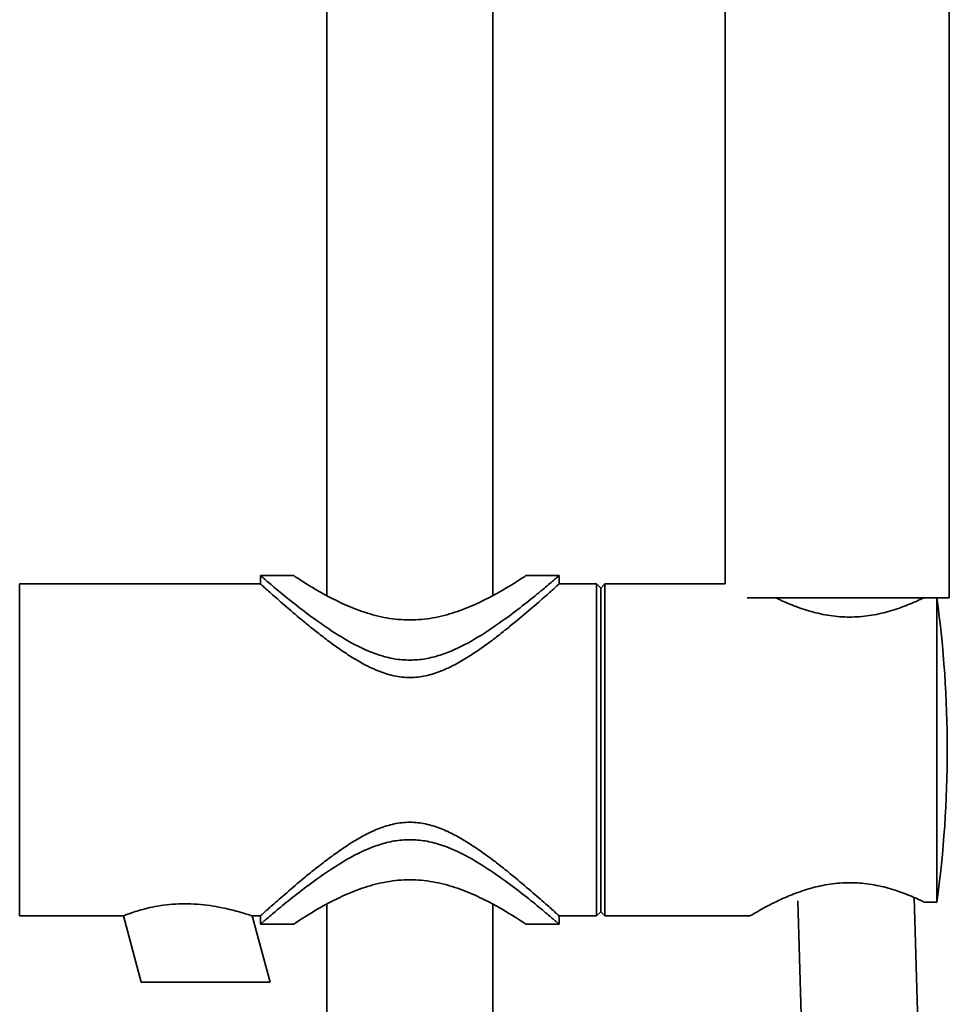
# Model space of a CAD drawing. Extents: x 7151 to 18070, y 1234 to 4763.
# Drawn here: x 17799 to 17911, y 1949 to 2067 of the extents above; entities that cross this region are included whole.
import ezdxf

# ---------------------------------------------------------------- set-up
doc = ezdxf.new("R2010")
doc.units = 0
doc.layers.get('0').update_dxf_attribs({"linetype": 'CONTINUOUS', "lineweight": 35})

msp = doc.modelspace()

# ---------------------------------------------------------------- linework, layer by layer
at = {"extrusion": (0, 1, 0)}
for p, q in [((17836.33, 2126.09), (17836.33, 1998.02)), ((17884.33, 2115.02), (17884.33, 1999.45)), ((17911.33, 1997.78), (17911.33, 2115.02)), ((17828.33, 2000.45), (17828.33, 1999.45)), ((17832.33, 2000.45), (17828.33, 2000.45)), ((17864.33, 2000.45), (17860.33, 2000.45)), ((17864.33, 2000.45), (17864.33, 1999.45)), ((17799.33, 1999.45), (17799.33, 1979.45)), ((17864.33, 1999.45), (17868.83, 1999.45)), ((17868.83, 1999.45), (17868.83, 1979.45)), ((17869.33, 1998.95), (17868.83, 1999.45)), ((17869.33, 1998.95), (17869.83, 1999.45)), ((17869.33, 1998.95), (17869.33, 1979.45)), ((17869.83, 1999.45), (17884.33, 1999.45)), ((17869.83, 1999.45), (17869.83, 1979.45)), ((17886.96, 1997.78), (17897.83, 1997.78)), ((17897.83, 1997.78), (17908.71, 1997.78)), ((17909.83, 1997.78), (17908.71, 1997.78)), ((17909.83, 1997.78), (17909.83, 1961.12)), ((17909.83, 1997.78), (17911.33, 1997.78)), ((17799.33, 1979.45), (17799.33, 1959.45)), ((17868.83, 1979.45), (17868.83, 1959.45)), ((17869.33, 1979.45), (17869.33, 1959.95)), ((17869.83, 1979.45), (17869.83, 1959.45)), ((17836.33, 1960.88), (17836.33, 1809.71)), ((17908.28, 1961.12), (17909.83, 1961.12)), ((17869.33, 1959.95), (17868.83, 1959.45)), ((17869.33, 1959.95), (17869.83, 1959.45)), ((17828.33, 1959.45), (17828.33, 1958.45)), ((17832.33, 1958.45), (17828.33, 1958.45)), ((17864.33, 1958.45), (17860.33, 1958.45)), ((17864.33, 1959.45), (17868.83, 1959.45)), ((17864.33, 1959.45), (17864.33, 1958.45)), ((17869.83, 1959.45), (17887.33, 1959.45))]:
    msp.add_line(p, q, dxfattribs=at)
for p, q in [((17856.33, 2126.09), (17856.33, 1998.02)), ((17856.33, 1960.88), (17856.33, 1904.23))]:
    msp.add_line(p, q)
at = {"extrusion": (0, -1, 0)}
for p, q in [((17799.33, 1999.45), (17828.33, 1999.45)), ((17799.33, 1959.45), (17811.83, 1959.45)), ((17813.98, 1951.45), (17811.83, 1959.45)), ((17829.51, 1951.45), (17827.36, 1959.45)), ((17827.36, 1959.45), (17828.33, 1959.45)), ((17829.51, 1951.45), (17813.98, 1951.45))]:
    msp.add_line(p, q, dxfattribs=at)
for points in [[(17894.06, 1928.28), (17893.08, 1961.26)], [(17908.05, 1928.7), (17907.08, 1961.68)]]:
    msp.add_lwpolyline(points)
msp.add_arc((17777.25, 1979.45), 133.84, 352.1285, 7.8715)
for points, knots in [([(17846.33, 1990.27), (17845.7, 1990.27), (17845.08, 1990.32), (17843.85, 1990.53), (17843.25, 1990.68), (17841.49, 1991.25), (17840.35, 1991.78), (17838.2, 1992.95), (17837.18, 1993.61), (17835.27, 1994.9), (17834.39, 1995.55), (17832.86, 1996.72), (17832.14, 1997.3), (17830.84, 1998.34), (17830.26, 1998.82), (17829.55, 1999.42), (17829.34, 1999.59), (17828.98, 1999.9), (17828.82, 2000.03), (17828.58, 2000.24), (17828.49, 2000.32), (17828.36, 2000.42), (17828.33, 2000.45), (17828.33, 2000.45)], [0, 0, 0, 0, 1.899669, 1.899669, 3.799338, 3.799338, 7.598677, 7.598677, 11.398015, 11.398015, 15.197353, 15.197353, 18.808682, 18.808682, 22.420012, 22.420012, 24.225676, 24.225676, 26.031341, 26.031341, 27.837005, 27.837005, 29.64267, 29.64267, 29.64267, 29.64267]), ([(17832.33, 2000.45), (17832.33, 2000.45), (17832.42, 2000.39), (17832.79, 2000.15), (17833.07, 1999.96), (17833.8, 1999.5), (17834.24, 1999.22), (17835.26, 1998.62), (17835.83, 1998.29), (17837.04, 1997.65), (17837.73, 1997.3), (17839.23, 1996.63), (17840.04, 1996.3), (17841.75, 1995.74), (17842.64, 1995.51), (17844.02, 1995.27), (17844.48, 1995.21), (17845.41, 1995.12), (17845.87, 1995.1), (17846.33, 1995.1)], [65.916006, 65.916006, 65.916006, 65.916006, 68.647315, 68.647315, 71.378624, 71.378624, 74.109933, 74.109933, 76.841242, 76.841242, 79.602934, 79.602934, 82.364625, 82.364625, 85.126317, 85.126317, 86.507162, 86.507162, 87.888008, 87.888008, 87.888008, 87.888008]), ([(17846.33, 1995.1), (17846.79, 1995.1), (17847.26, 1995.12), (17848.18, 1995.21), (17848.65, 1995.27), (17850.02, 1995.51), (17850.92, 1995.74), (17852.63, 1996.3), (17853.44, 1996.63), (17854.94, 1997.3), (17855.62, 1997.65), (17856.83, 1998.29), (17857.41, 1998.62), (17858.42, 1999.22), (17858.87, 1999.5), (17859.59, 1999.96), (17859.87, 2000.15), (17860.24, 2000.39), (17860.33, 2000.45), (17860.33, 2000.45)], [0, 0, 0, 0, 1.380846, 1.380846, 2.761691, 2.761691, 5.523383, 5.523383, 8.285074, 8.285074, 11.046766, 11.046766, 13.778075, 13.778075, 16.509384, 16.509384, 19.240693, 19.240693, 21.972002, 21.972002, 21.972002, 21.972002]), ([(17864.33, 2000.45), (17864.33, 2000.45), (17864.3, 2000.42), (17864.18, 2000.32), (17864.09, 2000.24), (17863.84, 2000.03), (17863.69, 1999.9), (17863.32, 1999.59), (17863.11, 1999.42), (17862.41, 1998.82), (17861.83, 1998.34), (17860.53, 1997.3), (17859.81, 1996.72), (17858.27, 1995.55), (17857.39, 1994.9), (17855.49, 1993.61), (17854.47, 1992.95), (17852.31, 1991.78), (17851.18, 1991.25), (17849.41, 1990.68), (17848.81, 1990.53), (17847.59, 1990.32), (17846.97, 1990.27), (17846.33, 1990.27)], [88.92801, 88.92801, 88.92801, 88.92801, 90.733675, 90.733675, 92.539339, 92.539339, 94.345004, 94.345004, 96.150668, 96.150668, 99.761998, 99.761998, 103.373327, 103.373327, 107.172665, 107.172665, 110.972003, 110.972003, 114.771342, 114.771342, 116.671011, 116.671011, 118.57068, 118.57068, 118.57068, 118.57068]), ([(17828.33, 1999.45), (17828.33, 1999.45), (17828.36, 1999.42), (17828.49, 1999.31), (17828.58, 1999.23), (17828.83, 1999), (17828.99, 1998.87), (17829.35, 1998.54), (17829.56, 1998.35), (17830.28, 1997.72), (17830.85, 1997.21), (17832.15, 1996.1), (17832.86, 1995.49), (17834, 1994.55), (17834.43, 1994.21), (17835.31, 1993.5), (17835.77, 1993.14), (17836.72, 1992.42), (17837.22, 1992.06), (17838.23, 1991.35), (17838.75, 1991), (17839.82, 1990.32), (17840.37, 1990), (17841.48, 1989.42), (17842.05, 1989.15), (17843.22, 1988.69), (17843.82, 1988.5), (17845.05, 1988.24), (17845.68, 1988.17), (17846.99, 1988.17), (17847.62, 1988.24), (17848.85, 1988.5), (17849.45, 1988.69), (17850.62, 1989.15), (17851.18, 1989.42), (17852.3, 1990), (17852.85, 1990.32), (17853.91, 1991), (17854.44, 1991.35), (17855.45, 1992.06), (17855.94, 1992.42), (17856.9, 1993.14), (17857.36, 1993.5), (17858.24, 1994.21), (17858.66, 1994.55), (17859.8, 1995.49), (17860.52, 1996.1), (17861.81, 1997.21), (17862.39, 1997.72), (17863.1, 1998.35), (17863.31, 1998.54), (17863.68, 1998.87), (17863.84, 1999), (17864.08, 1999.23), (17864.18, 1999.31), (17864.3, 1999.42), (17864.33, 1999.45), (17864.33, 1999.45)], [30.257713, 30.257713, 30.257713, 30.257713, 32.078176, 32.078176, 33.898639, 33.898639, 35.719102, 35.719102, 37.539565, 37.539565, 41.180491, 41.180491, 44.821417, 44.821417, 46.783168, 46.783168, 48.744919, 48.744919, 50.70667, 50.70667, 52.668422, 52.668422, 54.630173, 54.630173, 56.591924, 56.591924, 58.553675, 58.553675, 60.515426, 60.515426, 62.477177, 62.477177, 64.438929, 64.438929, 66.40068, 66.40068, 68.362431, 68.362431, 70.324182, 70.324182, 72.285933, 72.285933, 74.247685, 74.247685, 76.209436, 76.209436, 79.850362, 79.850362, 83.491288, 83.491288, 85.311751, 85.311751, 87.132214, 87.132214, 88.952676, 88.952676, 90.773139, 90.773139, 90.773139, 90.773139]), ([(17908.28, 1997.78), (17908.13, 1997.71), (17907.97, 1997.63), (17907.3, 1997.32), (17906.7, 1997.06), (17905.42, 1996.56), (17904.72, 1996.32), (17903.25, 1995.91), (17902.48, 1995.74), (17900.91, 1995.51), (17900.11, 1995.45), (17899.33, 1995.45), (17898.55, 1995.45), (17897.76, 1995.51), (17896.19, 1995.74), (17895.42, 1995.91), (17893.95, 1996.32), (17893.25, 1996.56), (17891.96, 1997.06), (17891.37, 1997.32), (17890.69, 1997.63), (17890.54, 1997.71), (17890.39, 1997.78)], [-10.052809, -10.052809, -10.052809, -10.052809, -9.356793, -9.356793, -7.017595, -7.017595, -4.678396, -4.678396, -2.339198, -2.339198, 0, 0, 0, 2.339198, 2.339198, 4.678396, 4.678396, 7.017595, 7.017595, 9.356793, 9.356793, 10.052809, 10.052809, 10.052809, 10.052809]), ([(17864.33, 1959.45), (17864.33, 1959.45), (17864.3, 1959.48), (17864.18, 1959.59), (17864.08, 1959.67), (17863.84, 1959.9), (17863.68, 1960.04), (17863.31, 1960.36), (17863.1, 1960.55), (17862.39, 1961.18), (17861.81, 1961.69), (17860.52, 1962.8), (17859.8, 1963.41), (17858.66, 1964.35), (17858.24, 1964.7), (17857.36, 1965.4), (17856.9, 1965.76), (17855.94, 1966.48), (17855.45, 1966.84), (17854.44, 1967.55), (17853.91, 1967.91), (17852.85, 1968.58), (17852.3, 1968.9), (17851.18, 1969.48), (17850.62, 1969.75), (17849.45, 1970.21), (17848.85, 1970.4), (17847.62, 1970.66), (17846.99, 1970.73), (17845.68, 1970.73), (17845.05, 1970.66), (17843.82, 1970.4), (17843.22, 1970.21), (17842.05, 1969.75), (17841.48, 1969.48), (17840.37, 1968.9), (17839.82, 1968.58), (17838.75, 1967.91), (17838.23, 1967.55), (17837.22, 1966.84), (17836.72, 1966.48), (17835.77, 1965.76), (17835.31, 1965.4), (17834.43, 1964.7), (17834, 1964.35), (17832.86, 1963.41), (17832.15, 1962.8), (17830.85, 1961.69), (17830.28, 1961.18), (17829.56, 1960.55), (17829.35, 1960.36), (17828.99, 1960.04), (17828.83, 1959.9), (17828.58, 1959.67), (17828.49, 1959.59), (17828.36, 1959.48), (17828.33, 1959.45), (17828.33, 1959.45)], [30.257713, 30.257713, 30.257713, 30.257713, 32.078176, 32.078176, 33.898639, 33.898639, 35.719102, 35.719102, 37.539565, 37.539565, 41.180491, 41.180491, 44.821417, 44.821417, 46.783168, 46.783168, 48.744919, 48.744919, 50.70667, 50.70667, 52.668422, 52.668422, 54.630173, 54.630173, 56.591924, 56.591924, 58.553675, 58.553675, 60.515426, 60.515426, 62.477177, 62.477177, 64.438929, 64.438929, 66.40068, 66.40068, 68.362431, 68.362431, 70.324182, 70.324182, 72.285933, 72.285933, 74.247685, 74.247685, 76.209436, 76.209436, 79.850362, 79.850362, 83.491288, 83.491288, 85.311751, 85.311751, 87.132214, 87.132214, 88.952676, 88.952676, 90.773139, 90.773139, 90.773139, 90.773139]), ([(17828.33, 1958.45), (17828.33, 1958.45), (17828.36, 1958.48), (17828.49, 1958.58), (17828.58, 1958.66), (17828.82, 1958.87), (17828.98, 1959), (17829.34, 1959.31), (17829.55, 1959.49), (17830.26, 1960.08), (17830.84, 1960.56), (17832.14, 1961.61), (17832.86, 1962.18), (17834.39, 1963.35), (17835.27, 1964), (17837.18, 1965.3), (17838.2, 1965.95), (17840.35, 1967.12), (17841.49, 1967.65), (17843.25, 1968.22), (17843.85, 1968.37), (17845.08, 1968.58), (17845.7, 1968.63), (17846.33, 1968.63)], [88.92801, 88.92801, 88.92801, 88.92801, 90.733675, 90.733675, 92.539339, 92.539339, 94.345004, 94.345004, 96.150668, 96.150668, 99.761998, 99.761998, 103.373327, 103.373327, 107.172665, 107.172665, 110.972003, 110.972003, 114.771342, 114.771342, 116.671011, 116.671011, 118.57068, 118.57068, 118.57068, 118.57068]), ([(17846.33, 1968.63), (17846.97, 1968.63), (17847.59, 1968.58), (17848.81, 1968.37), (17849.41, 1968.22), (17851.18, 1967.65), (17852.31, 1967.12), (17854.47, 1965.95), (17855.49, 1965.3), (17857.39, 1964), (17858.27, 1963.35), (17859.81, 1962.18), (17860.53, 1961.61), (17861.83, 1960.56), (17862.41, 1960.08), (17863.11, 1959.49), (17863.32, 1959.31), (17863.69, 1959), (17863.84, 1958.87), (17864.09, 1958.66), (17864.18, 1958.58), (17864.3, 1958.48), (17864.33, 1958.45), (17864.33, 1958.45)], [0, 0, 0, 0, 1.899669, 1.899669, 3.799338, 3.799338, 7.598677, 7.598677, 11.398015, 11.398015, 15.197353, 15.197353, 18.808682, 18.808682, 22.420012, 22.420012, 24.225676, 24.225676, 26.031341, 26.031341, 27.837005, 27.837005, 29.64267, 29.64267, 29.64267, 29.64267]), ([(17846.33, 1963.8), (17845.87, 1963.8), (17845.41, 1963.78), (17844.48, 1963.7), (17844.02, 1963.63), (17842.64, 1963.39), (17841.75, 1963.16), (17840.04, 1962.6), (17839.23, 1962.27), (17837.73, 1961.6), (17837.04, 1961.26), (17835.83, 1960.61), (17835.26, 1960.28), (17834.24, 1959.68), (17833.8, 1959.4), (17833.07, 1958.94), (17832.79, 1958.75), (17832.42, 1958.51), (17832.33, 1958.45), (17832.33, 1958.45)], [0, 0, 0, 0, 1.380846, 1.380846, 2.761691, 2.761691, 5.523383, 5.523383, 8.285074, 8.285074, 11.046766, 11.046766, 13.778075, 13.778075, 16.509384, 16.509384, 19.240693, 19.240693, 21.972002, 21.972002, 21.972002, 21.972002]), ([(17860.33, 1958.45), (17860.33, 1958.45), (17860.24, 1958.51), (17859.87, 1958.75), (17859.59, 1958.94), (17858.87, 1959.4), (17858.42, 1959.68), (17857.41, 1960.28), (17856.83, 1960.61), (17855.62, 1961.26), (17854.94, 1961.6), (17853.44, 1962.27), (17852.63, 1962.6), (17850.92, 1963.16), (17850.02, 1963.39), (17848.65, 1963.63), (17848.18, 1963.7), (17847.26, 1963.78), (17846.79, 1963.8), (17846.33, 1963.8)], [65.916006, 65.916006, 65.916006, 65.916006, 68.647315, 68.647315, 71.378624, 71.378624, 74.109933, 74.109933, 76.841242, 76.841242, 79.602934, 79.602934, 82.364625, 82.364625, 85.126317, 85.126317, 86.507162, 86.507162, 87.888008, 87.888008, 87.888008, 87.888008]), ([(17887.33, 1959.45), (17887.33, 1959.45), (17887.41, 1959.5), (17887.72, 1959.68), (17887.96, 1959.82), (17888.58, 1960.17), (17888.96, 1960.39), (17889.84, 1960.85), (17890.33, 1961.1), (17891.37, 1961.59), (17891.96, 1961.84), (17893.25, 1962.34), (17893.95, 1962.58), (17895.42, 1962.99), (17896.19, 1963.16), (17897.76, 1963.39), (17898.55, 1963.45), (17899.33, 1963.45), (17900.11, 1963.45), (17900.91, 1963.39), (17902.48, 1963.16), (17903.25, 1962.99), (17904.72, 1962.58), (17905.42, 1962.34), (17906.7, 1961.84), (17907.3, 1961.59), (17907.97, 1961.27), (17908.13, 1961.19), (17908.28, 1961.12)], [-18.653214, -18.653214, -18.653214, -18.653214, -16.329109, -16.329109, -14.005004, -14.005004, -11.680898, -11.680898, -9.356793, -9.356793, -7.017595, -7.017595, -4.678396, -4.678396, -2.339198, -2.339198, 0, 0, 0, 2.339198, 2.339198, 4.678396, 4.678396, 7.017595, 7.017595, 9.356793, 9.356793, 10.052809, 10.052809, 10.052809, 10.052809]), ([(17827.36, 1959.45), (17827.36, 1959.45), (17827.31, 1959.47), (17827.08, 1959.54), (17826.91, 1959.6), (17826.47, 1959.73), (17826.2, 1959.81), (17825.59, 1959.99), (17825.25, 1960.08), (17824.53, 1960.26), (17824.12, 1960.35), (17823.23, 1960.53), (17822.76, 1960.61), (17821.77, 1960.76), (17821.26, 1960.81), (17820.23, 1960.89), (17819.71, 1960.91), (17818.73, 1960.91), (17818.24, 1960.89), (17817.27, 1960.82), (17816.79, 1960.76), (17815.87, 1960.62), (17815.43, 1960.54), (17814.62, 1960.36), (17814.26, 1960.26), (17813.61, 1960.08), (17813.31, 1959.98), (17812.78, 1959.81), (17812.55, 1959.73), (17812.19, 1959.59), (17812.05, 1959.54), (17811.88, 1959.47), (17811.83, 1959.45), (17811.83, 1959.45)], [11.880509, 11.880509, 11.880509, 11.880509, 13.344189, 13.344189, 14.807868, 14.807868, 16.271547, 16.271547, 17.735227, 17.735227, 19.241675, 19.241675, 20.748123, 20.748123, 22.254571, 22.254571, 23.761019, 23.761019, 25.183919, 25.183919, 26.606819, 26.606819, 28.02972, 28.02972, 29.45262, 29.45262, 30.87239, 30.87239, 32.29216, 32.29216, 33.71193, 33.71193, 35.131701, 35.131701, 35.131701, 35.131701])]:
    msp.add_open_spline(points, degree=3, knots=knots)

doc.saveas('drawing.dxf')
